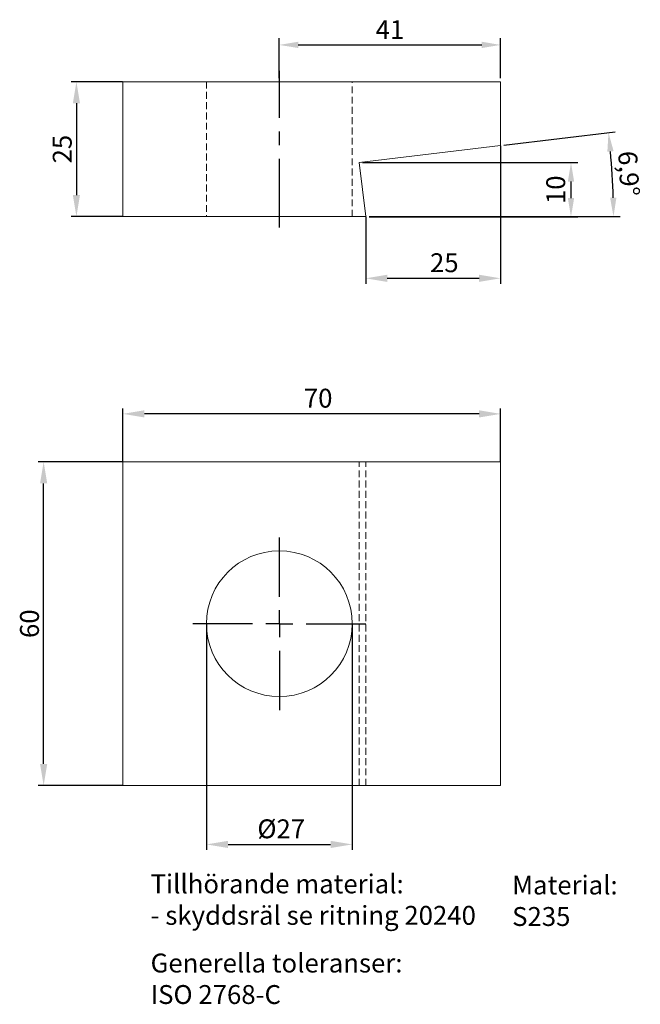
# Model space of a CAD drawing. Units: millimetres. Extents: x 98 to 213, y 139 to 322.
import ezdxf

# ---------------------------------------------------------------- set-up
doc = ezdxf.new("R2010")
doc.units = ezdxf.units.MM
doc.header["$MEASUREMENT"] = 0
doc.linetypes.add('CENTERX2', pattern=[20.32, 12.7, -2.54, 2.54, -2.54])
doc.linetypes.add('HIDDEN', pattern=[1.905, 1.27, -0.635])
doc.layers.add('FIN', color=7, linetype='Continuous')
doc.layers.add('m-000a', color=1, linetype='Continuous')
doc.styles.add('SLDTEXTSTYLE3', font='txt')
doc.styles.get("Standard").update_dxf_attribs({"font": 'isocp.shx'})
doc.dimstyles.new('ISO-25', dxfattribs={"dimtxt": 2.5, "dimasz": 2.5, "dimexe": 1.25, "dimexo": 0.625, "dimtad": 1, "dimtxsty": 'Standard', "dimcen": 2.5, "dimadec": 0, "dimazin": 0, "dimtfac": 1, "dimtmove": 0, "dimatfit": 3, "dimfxl": 1, "dimarcsym": 0})

# ---------------------------------------------------------------- blocks, each defined once
blk = doc.blocks.new('*D33')
at = {"layer": 'Defpoints', "color": 0}
for p in [(161.25, 295.2), (162.45, 285.14), (200.49, 285.14)]:
    blk.add_point(p, dxfattribs=at)
at = {"layer": 'm-000a', "color": 0, "lineweight": -2}
for p, q in [((161.88, 295.2), (201.74, 295.2)), ((200.49, 291.7), (200.49, 288.64)), ((163.08, 285.14), (201.74, 285.14))]:
    blk.add_line(p, q, dxfattribs=at)
at = {"layer": 'm-000a', "color": 0}
for points in [[(201.08, 291.7), (199.91, 291.7), (200.49, 295.2)], [(199.91, 288.64), (201.08, 288.64), (200.49, 285.14)]]:
    blk.add_solid(points, dxfattribs=at)
at = {"layer": 'm-000a', "color": 0, "lineweight": -3, "insert": (198.12, 290.17), "char_height": 3.5, "attachment_point": 5, "rotation": 90}
blk.add_mtext('10', dxfattribs=at)
blk = doc.blocks.new('*D35')
at = {"layer": 'Defpoints', "color": 0}
for p in [(187.45, 298.35), (161.25, 295.2), (208.27, 290.4), (117.45, 285.2), (162.45, 285.2)]:
    blk.add_point(p, dxfattribs=at)
at = {"layer": 'm-000a', "color": 0, "lineweight": -2}
for p, q in [((188.07, 298.43), (208.68, 300.9)), ((163.08, 285.2), (209.62, 285.2))]:
    blk.add_line(p, q, dxfattribs=at)
blk.add_arc((78.07, 285.2), 130.3, 1.539, 5.3161, dxfattribs=at)
at = {"layer": 'm-000a', "color": 0}
for points in [[(208.39, 297.34), (207.23, 297.21), (207.44, 300.76)], [(207.74, 288.69), (208.91, 288.71), (208.37, 285.2)]]:
    blk.add_solid(points, dxfattribs=at)
at = {"layer": 'm-000a', "color": 0, "lineweight": -3, "insert": (210.76, 293.15), "char_height": 3.5, "attachment_point": 5, "rotation": 273.4276}
blk.add_mtext('6,9%%d', dxfattribs=at)
blk = doc.blocks.new('*D36')
at = {"layer": 'Defpoints', "color": 0}
for p in [(187.45, 317.02), (146.45, 310.2), (187.45, 310.2)]:
    blk.add_point(p, dxfattribs=at)
at = {"layer": 'm-000a', "color": 0, "lineweight": -2}
for p, q in [((146.45, 310.83), (146.45, 318.27)), ((187.45, 310.83), (187.45, 318.27)), ((149.95, 317.02), (183.95, 317.02))]:
    blk.add_line(p, q, dxfattribs=at)
at = {"layer": 'm-000a', "color": 0}
for points in [[(149.95, 317.61), (149.95, 316.44), (146.45, 317.02)], [(183.95, 316.44), (183.95, 317.61), (187.45, 317.02)]]:
    blk.add_solid(points, dxfattribs=at)
at = {"layer": 'm-000a', "color": 0, "lineweight": -3, "insert": (166.95, 319.4), "char_height": 3.5, "attachment_point": 5}
blk.add_mtext('41', dxfattribs=at)

msp = doc.modelspace()

# ---------------------------------------------------------------- linework, layer by layer
at = {"color": 4, "linetype": 'CENTERX2'}
for p, q in [((146.453, 283.203), (146.453, 312.203)), ((146.453, 214.743), (146.453, 225.743)), ((141.453, 209.743), (130.453, 209.743)), ((151.453, 209.743), (162.453, 209.743)), ((146.453, 204.743), (146.453, 193.743))]:
    msp.add_line(p, q, dxfattribs=at)
at = {"color": 3, "linetype": 'Continuous', "lineweight": 15}
for p, q in [((117.453, 310.203), (117.453, 285.203)), ((187.453, 310.203), (117.453, 310.203)), ((187.453, 298.353), (187.453, 310.203)), ((161.25, 295.203), (187.453, 298.353)), ((162.453, 285.203), (161.25, 295.203)), ((117.453, 285.203), (162.453, 285.203)), ((187.453, 239.743), (117.453, 239.743)), ((117.453, 179.743), (117.453, 239.743)), ((187.453, 179.743), (187.453, 239.743)), ((187.453, 179.743), (117.453, 179.743))]:
    msp.add_line(p, q, dxfattribs=at)
at = {"color": 4, "linetype": 'HIDDEN', "lineweight": 0}
for p, q in [((132.953, 310.203), (132.953, 285.203)), ((159.953, 285.203), (159.953, 310.203)), ((161.25, 179.743), (161.25, 239.743)), ((162.453, 179.743), (162.453, 239.743))]:
    msp.add_line(p, q, dxfattribs=at)
at = {"color": 4, "linetype": 'Continuous'}
for q in [(146.453, 212.243), (143.953, 209.743), (146.453, 207.243), (148.953, 209.743)]:
    msp.add_line((146.453, 209.743), q, dxfattribs=at)
at = {"color": 3, "linetype": 'Continuous', "lineweight": 15}
msp.add_circle((146.453, 209.743), 13.5, dxfattribs=at)
at = {"layer": 'FIN', "color": 1, "lineweight": -3}
for p, q in [((117.39, 310.203), (107.854, 310.203)), ((108.854, 306.203), (108.854, 289.203)), ((187.453, 298.29), (187.453, 272.762)), ((117.39, 285.203), (107.854, 285.203)), ((162.453, 285.14), (162.453, 272.762)), ((166.453, 273.762), (183.453, 273.762)), ((117.453, 239.805), (117.453, 249.634)), ((183.453, 248.634), (121.453, 248.634)), ((187.453, 239.805), (187.453, 249.634)), ((117.39, 239.743), (101.783, 239.743)), ((102.783, 183.743), (102.783, 235.743)), ((132.953, 209.68), (132.953, 167.838)), ((159.953, 209.68), (159.953, 167.838)), ((117.39, 179.743), (101.783, 179.743)), ((136.953, 168.838), (155.953, 168.838))]:
    msp.add_line(p, q, dxfattribs=at)
for points in [[(108.188, 306.203), (109.521, 306.203), (108.854, 310.203)], [(108.188, 289.203), (109.521, 289.203), (108.854, 285.203)], [(166.453, 274.429), (166.453, 273.095), (162.453, 273.762)], [(183.453, 274.429), (183.453, 273.095), (187.453, 273.762)], [(121.453, 249.3), (121.453, 247.967), (117.453, 248.634)], [(183.453, 249.3), (183.453, 247.967), (187.453, 248.634)], [(102.116, 235.743), (103.449, 235.743), (102.783, 239.743)], [(102.116, 183.743), (103.449, 183.743), (102.783, 179.743)], [(136.953, 169.505), (136.953, 168.171), (132.953, 168.838)], [(155.953, 169.505), (155.953, 168.171), (159.953, 168.838)]]:
    msp.add_solid(points, dxfattribs=at)

# ---------------------------------------------------------------- texts
at = {"layer": 'FIN', "color": 1, "lineweight": -3, "char_height": 3.5, "attachment_point": 5, "rotation": 90, "style": 'SLDTEXTSTYLE3'}
for s, insert in [('\\A1;25', (106.229, 297.703)), ('{\\Fisocp.shx|c0;60}', (100.158, 209.743))]:
    msp.add_mtext(s, dxfattribs=dict(at, insert=insert))
at = {"layer": 'm-000a', "lineweight": -3, "char_height": 3.5, "width": 75.5722, "attachment_point": 1}
for s, insert in [('\\A1;25', (174.371, 278.401)), ('\\A1;70', (150.998, 253.293)), ('\\A1;%%c27', (142.381, 173.477))]:
    msp.add_mtext(s, dxfattribs=dict(at, insert=insert))
at = {"layer": 'm-000a', "char_height": 3.5, "width": 75.5722, "attachment_point": 1}
for s, insert in [('Tillhörande material:\\P- skyddsräl se ritning 20240', (122.599, 163.27)), ('{Material:\\PS235}', (189.586, 163.057)), ('{Generella toleranser:\\PISO 2768-C}', (122.599, 148.597))]:
    msp.add_mtext(s, dxfattribs=dict(at, insert=insert))

# ---------------------------------------------------------------- dimensions: what is measured, and where the dimension line sits
at = {"layer": 'm-000a', "lineweight": -3}
dim = msp.add_linear_dim(base=(187.453, 317.024), p1=(146.453, 310.203), p2=(187.453, 310.203), dimstyle='ISO-25', override={"dimtxt": 3.5, "dimasz": 3.5}, dxfattribs=at)
dim.commit()
dim.dimension.update_dxf_attribs({"geometry": '*D36', "text_midpoint": (166.953, 319.399)})
dim = msp.add_angular_dim_2l(base=(208.268, 290.398), line1=((117.453, 285.203), (162.453, 285.203)), line2=((161.25, 295.203), (187.453, 298.353)), dimstyle='ISO-25', override={"dimtxt": 3.5, "dimasz": 3.5, "dimadec": 1}, dxfattribs=at)
dim.commit()
dim.dimension.update_dxf_attribs({"geometry": '*D35', "text_midpoint": (210.764, 293.151)})
dim = msp.add_linear_dim(base=(200.494, 285.14), p1=(161.25, 295.203), p2=(162.453, 285.14), angle=90, dimstyle='ISO-25', override={"dimtxt": 3.5, "dimasz": 3.5, "dimdec": 0}, dxfattribs=at)
dim.commit()
dim.dimension.update_dxf_attribs({"geometry": '*D33', "text_midpoint": (198.119, 290.172)})

doc.saveas('drawing.dxf')
